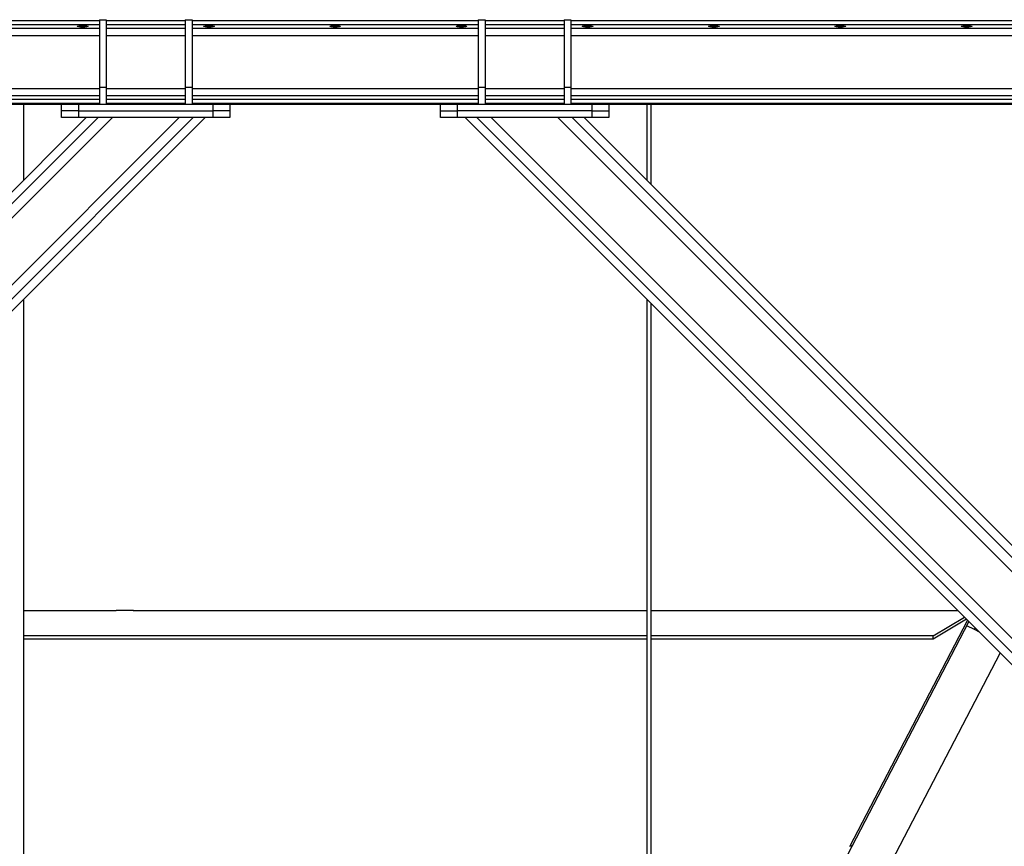
# Model space of a CAD drawing. Units: millimetres. Extents: x -10107 to 15739, y -11127 to 15242.
# Drawn here: x -6409 to -5240, y -1075 to -94 of the extents above; entities that cross this region are included whole.
import ezdxf

# ---------------------------------------------------------------- set-up
doc = ezdxf.new("R2010")
doc.units = ezdxf.units.MM

msp = doc.modelspace()

# ---------------------------------------------------------------- linework, layer by layer
at = {"color": 7, "linetype": 'Continuous', "lineweight": 25}
for p, q in [((-7054.2, -94.8), (-6314.2, -94.8)), ((-7054.2, -99.3), (-6314.2, -99.3)), ((-7054.2, -103.9), (-6314.2, -103.9)), ((-6314.2, -93.8), (-6314.2, -173.8)), ((-6314.2, -93.8), (-6306.2, -93.8)), ((-6306.2, -93.8), (-6306.2, -173.8)), ((-6306.2, -94.8), (-6212.2, -94.8)), ((-6306.2, -99.3), (-6212.2, -99.3)), ((-6306.2, -103.9), (-6212.2, -103.9)), ((-6212.2, -93.8), (-6212.2, -173.8)), ((-6212.2, -93.8), (-6204.2, -93.8)), ((-6204.2, -93.8), (-6204.2, -173.8)), ((-6204.2, -94.8), (-5864.2, -94.8)), ((-6204.2, -99.3), (-5864.2, -99.3)), ((-6204.2, -103.9), (-5864.2, -103.9)), ((-5864.2, -93.8), (-5856.2, -93.8)), ((-5864.2, -93.8), (-5864.2, -173.8)), ((-5856.2, -93.8), (-5856.2, -173.8)), ((-5856.2, -94.8), (-5762.2, -94.8)), ((-5856.2, -99.3), (-5762.2, -99.3)), ((-5856.2, -103.9), (-5762.2, -103.9)), ((-5762.2, -93.8), (-5762.2, -173.8)), ((-5762.2, -93.8), (-5754.2, -93.8)), ((-5754.2, -93.8), (-5754.2, -173.8)), ((-5754.2, -94.8), (-5014.2, -94.8)), ((-5754.2, -99.3), (-5014.2, -99.3)), ((-5754.2, -103.9), (-5014.2, -103.9)), ((-7054.2, -112.3), (-6314.2, -112.3)), ((-6306.2, -112.3), (-6212.2, -112.3)), ((-6204.2, -112.3), (-5864.2, -112.3)), ((-5856.2, -112.3), (-5762.2, -112.3)), ((-5754.2, -112.3), (-5014.2, -112.3)), ((-7054.2, -175.2), (-6314.2, -175.2)), ((-6314.2, -173.8), (-6306.2, -173.8)), ((-6314.2, -173.8), (-6314.2, -193.8)), ((-6306.2, -173.8), (-6306.2, -193.8)), ((-6306.2, -175.2), (-6212.2, -175.2)), ((-6212.2, -173.8), (-6204.2, -173.8)), ((-6212.2, -173.8), (-6212.2, -193.8)), ((-6204.2, -173.8), (-6204.2, -193.8)), ((-6204.2, -175.2), (-5864.2, -175.2)), ((-5864.2, -173.8), (-5856.2, -173.8)), ((-5864.2, -173.8), (-5864.2, -193.8)), ((-5856.2, -173.8), (-5856.2, -193.8)), ((-5856.2, -175.2), (-5762.2, -175.2)), ((-5762.2, -173.8), (-5754.2, -173.8)), ((-5762.2, -173.8), (-5762.2, -193.8)), ((-5754.2, -173.8), (-5754.2, -193.8)), ((-5754.2, -175.2), (-5014.2, -175.2)), ((-7054.2, -183.6), (-6314.2, -183.6)), ((-6306.2, -183.6), (-6212.2, -183.6)), ((-6204.2, -183.6), (-5864.2, -183.6)), ((-5856.2, -183.6), (-5762.2, -183.6)), ((-5754.2, -183.6), (-5014.2, -183.6)), ((-7054.2, -188.2), (-6314.2, -188.2)), ((-7054.2, -192.7), (-6314.2, -192.7)), ((-7009.2, -193.8), (-6359.2, -193.8)), ((-6404.2, -193.8), (-6404.2, -284)), ((-6359.2, -201.8), (-6359.2, -193.8)), ((-6359.2, -193.8), (-6339.2, -193.8)), ((-6339.2, -193.8), (-6339.2, -201.8)), ((-6339.2, -193.8), (-6179.2, -193.8)), ((-6314.2, -193.8), (-6306.2, -193.8)), ((-6306.2, -188.2), (-6212.2, -188.2)), ((-6306.2, -192.7), (-6212.2, -192.7)), ((-6212.2, -193.8), (-6204.2, -193.8)), ((-6204.2, -188.2), (-5864.2, -188.2)), ((-6204.2, -192.7), (-5864.2, -192.7)), ((-6179.2, -201.8), (-6179.2, -193.8)), ((-6179.2, -193.8), (-6159.2, -193.8)), ((-6159.2, -193.8), (-5909.2, -193.8)), ((-6159.2, -193.8), (-6159.2, -201.8)), ((-5909.2, -201.8), (-5909.2, -193.8)), ((-5909.2, -193.8), (-5889.2, -193.8)), ((-5889.2, -193.8), (-5889.2, -201.8)), ((-5889.2, -193.8), (-5729.2, -193.8)), ((-5864.2, -193.8), (-5856.2, -193.8)), ((-5856.2, -188.2), (-5762.2, -188.2)), ((-5856.2, -192.7), (-5762.2, -192.7)), ((-5762.2, -193.8), (-5754.2, -193.8)), ((-5754.2, -188.2), (-5014.2, -188.2)), ((-5754.2, -192.7), (-5014.2, -192.7)), ((-5729.2, -201.8), (-5729.2, -193.8)), ((-5729.2, -193.8), (-5709.2, -193.8)), ((-5709.2, -193.8), (-5059.2, -193.8)), ((-5709.2, -193.8), (-5709.2, -201.8)), ((-5664.2, -193.8), (-5664.2, -284)), ((-5659.2, -193.8), (-5659.2, -289)), ((-6315.8, -209.8), (-7043.2, -937.2)), ((-6329.9, -209.8), (-7043.2, -923)), ((-6202.7, -209.8), (-7043.2, -1050.3)), ((-6188.5, -209.8), (-7043.2, -1064.5)), ((-6298.8, -209.8), (-7043.2, -954.2)), ((-6219.6, -209.8), (-7043.2, -1033.4)), ((-6339.2, -201.8), (-6359.2, -201.8)), ((-6359.2, -209.8), (-6359.2, -201.8)), ((-6339.2, -209.8), (-6359.2, -209.8)), ((-6339.2, -201.8), (-6179.2, -201.8)), ((-6339.2, -201.8), (-6339.2, -209.8)), ((-6179.2, -209.8), (-6339.2, -209.8)), ((-6159.2, -201.8), (-6179.2, -201.8)), ((-6179.2, -209.8), (-6179.2, -201.8)), ((-6159.2, -209.8), (-6179.2, -209.8)), ((-6159.2, -201.8), (-6159.2, -209.8)), ((-5909.2, -209.8), (-5909.2, -201.8)), ((-5909.2, -201.8), (-5889.2, -201.8)), ((-5889.2, -209.8), (-5909.2, -209.8)), ((-5889.2, -201.8), (-5889.2, -209.8)), ((-5729.2, -201.8), (-5889.2, -201.8)), ((-5729.2, -209.8), (-5889.2, -209.8)), ((-5879.9, -209.8), (-5025.2, -1064.5)), ((-5865.8, -209.8), (-5025.2, -1050.3)), ((-5848.8, -209.8), (-5025.2, -1033.4)), ((-5769.6, -209.8), (-5025.2, -954.2)), ((-5752.7, -209.8), (-5025.2, -937.2)), ((-5738.5, -209.8), (-5025.2, -923)), ((-5729.2, -209.8), (-5729.2, -201.8)), ((-5729.2, -201.8), (-5709.2, -201.8)), ((-5709.2, -209.8), (-5729.2, -209.8)), ((-5709.2, -201.8), (-5709.2, -209.8)), ((-6404.2, -425.5), (-6404.2, -1526.1)), ((-5664.2, -425.5), (-5664.2, -1526.1)), ((-5659.2, -430.5), (-5659.2, -1526.1)), ((-6404.2, -795), (-6294.2, -795)), ((-6273.9, -794.8), (-6294.5, -794.8)), ((-6294.5, -794.8), (-6294.5, -795)), ((-6294.2, -795), (-6294.2, -794.8)), ((-6274.2, -794.8), (-6274.2, -795)), ((-6274.2, -795), (-5794.2, -795)), ((-6273.9, -795), (-6273.9, -794.8)), ((-5794.5, -795), (-5794.5, -794.8)), ((-5794.5, -794.8), (-5773.9, -794.8)), ((-5794.2, -795), (-5794.2, -794.8)), ((-5774.2, -794.8), (-5774.2, -795)), ((-5774.2, -795), (-5664.2, -795)), ((-5773.9, -794.8), (-5773.9, -795)), ((-5659.2, -795), (-5606.7, -795)), ((-5607, -794.8), (-5586.4, -794.8)), ((-5607, -795), (-5607, -794.8)), ((-5606.7, -795), (-5606.7, -794.8)), ((-5586.7, -794.8), (-5586.7, -795)), ((-5586.7, -795), (-5356.7, -795)), ((-5586.4, -794.8), (-5586.4, -795)), ((-5357, -794.8), (-5336.4, -794.8)), ((-5357, -795), (-5357, -794.8)), ((-5356.7, -795), (-5356.7, -794.8)), ((-5336.7, -794.8), (-5336.7, -795)), ((-5336.7, -795), (-5294.7, -795)), ((-5336.4, -794.8), (-5336.4, -795)), ((-5423, -1074.9), (-5283.1, -806.6)), ((-5324.2, -825), (-5287, -802.7)), ((-5284.5, -805.2), (-5324.2, -829)), ((-5420.3, -1074.4), (-5281.5, -808.2)), ((-5275.1, -817.5), (-5283.9, -812.9)), ((-5280.9, -808.8), (-5281.6, -808.4)), ((-5275.1, -817.5), (-5274.1, -815.6)), ((-5269.1, -820.6), (-5275.1, -817.5)), ((-5664.2, -825), (-6404.2, -825)), ((-6404.2, -825), (-6404.2, -829)), ((-5664.2, -829), (-6404.2, -829)), ((-6404.2, -829.2), (-6403.9, -829.2)), ((-6403.9, -829.2), (-6403.9, -829)), ((-5664.5, -829.2), (-5664.5, -829)), ((-5664.2, -829.2), (-5664.5, -829.2)), ((-5664.2, -825), (-5664.2, -829)), ((-5324.2, -825), (-5659.2, -825)), ((-5659.2, -825), (-5659.2, -829)), ((-5324.2, -829), (-5659.2, -829)), ((-5658.9, -829.2), (-5659.2, -829.2)), ((-5658.9, -829), (-5658.9, -829.2)), ((-5324.2, -829), (-5324.2, -825)), ((-5677.9, -1676.6), (-5244.4, -845.3)), ((-5659.2, -1532.8), (-5420.3, -1074.4)), ((-5422.2, -1073.4), (-5420.3, -1074.4))]:
    msp.add_line(p, q, dxfattribs=at)
for centre in [(-6334.2, -101.6), (-6184.2, -101.6), (-6034.2, -101.6), (-5884.2, -101.6), (-5734.2, -101.6), (-5584.2, -101.6), (-5434.2, -101.6), (-5284.2, -101.6)]:
    msp.add_ellipse(centre, major_axis=(6.5, 0), ratio=0.140541, dxfattribs=at)

doc.saveas('drawing.dxf')
